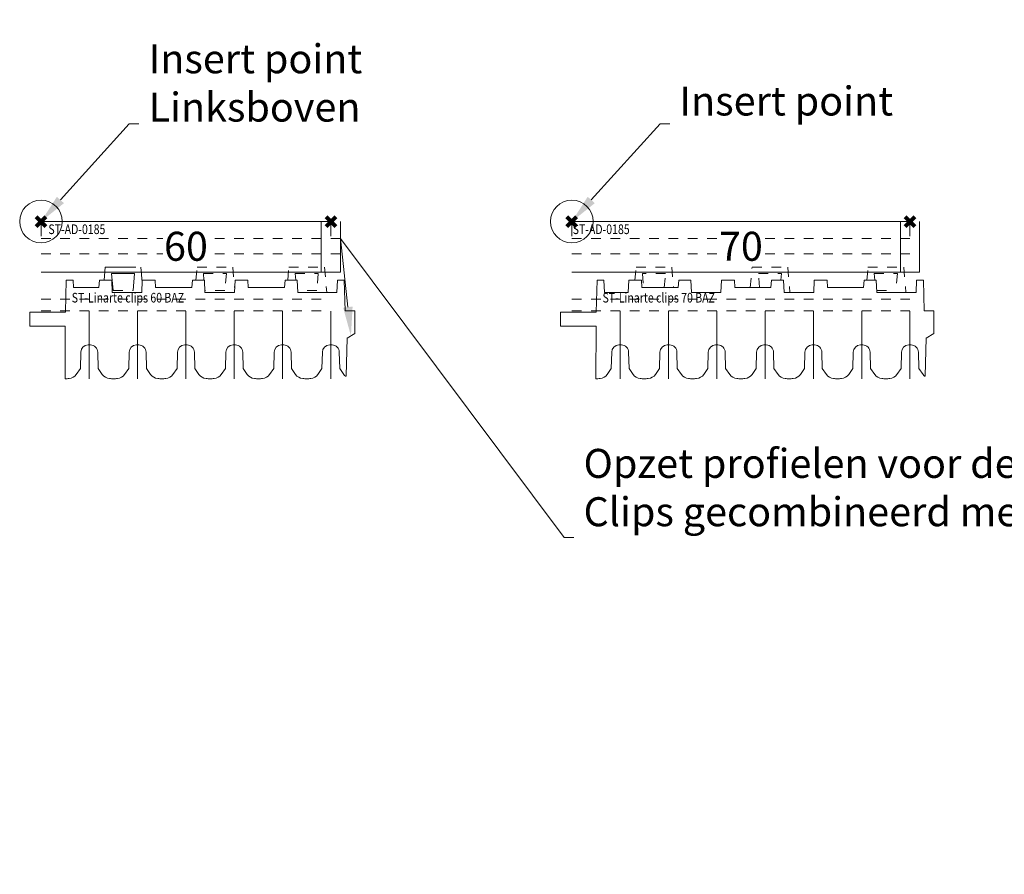
# Model space of a CAD drawing. Units: millimetres. Extents: x 0 to 3972, y 0 to 2388.
# Drawn here: x 238 to 442, y 709 to 885 of the extents above; entities that cross this region are included whole.
import ezdxf
from ezdxf import colors
from ezdxf.entities.mleader import LeaderData, LeaderLine
from ezdxf.math import Vec2, Vec3

# ---------------------------------------------------------------- set-up
doc = ezdxf.new("R2010")
doc.units = ezdxf.units.MM
doc.header["$PDMODE"] = 3
doc.header["$PDSIZE"] = 1
doc.linetypes.add('DASHED2', pattern=[9.524999999999999, 6.35, -3.175])
doc.linetypes.add('HIDDEN', pattern=[4, 2, -2])
doc.layers.get('0').update_dxf_attribs({"linetype": 'CONTINUOUS', "lineweight": 5})
for name, color, linetype, lineweight, plot in [('2 HULPLIJN BLIND', 9, 'CONTINUOUS', 9, False), ('2 Niet printen', 243, 'CONTINUOUS', 9, False), ('Storax Profiel nummer hidden', 163, 'CONTINUOUS', 0, False), ('Storax Vangpunt profiel', 1, 'CONTINUOUS', 100, False)]:
    doc.layers.add(name, color=color, linetype=linetype, lineweight=lineweight, plot=plot)
for name, color, linetype, lineweight in [("Storax block's", 7, 'CONTINUOUS', 20), ('Storax profiel aanzicht dun', 42, 'CONTINUOUS', 9), ('Storax profiel aanzicht hidden', 44, 'HIDDEN', 5), ('Storax profiel detail dun', 134, 'CONTINUOUS', 15), ('Storax profiel detail hidden', 138, 'HIDDEN', 13), ('Storax Profiel nummer en tekst', 41, 'CONTINUOUS', 9), ('Storax-maatvoering-Detail', 22, 'CONTINUOUS', 5)]:
    doc.layers.add(name, color=color, linetype=linetype, lineweight=lineweight)
doc.styles.add('ST-2mmHidden', font='romans.shx', dxfattribs={"width": 0.8, "height": 2})
doc.styles.add('ST-MV', font='tahoma.ttf', dxfattribs={"width": 0.8})
doc.styles.add('ST2-3', font='tahoma.ttf', dxfattribs={"width": 0.9, "height": 6})

# ---------------------------------------------------------------- blocks, each defined once
blk = doc.blocks.new('onderdeel clips')
for points in [[(0, 0, 0.02090820604169566), (0.8352322297751016, 0.0349416899755397, 0.2226511083693735), (2.30648987239806, 0.8808004792804809), (3.160998375753479, 2.101165095091147), (3.25, 5.500000000005514, -0.4142135623730533), (4.75, 7.000000000005514), (5.25, 7.000000000005514, -0.4142135623731338), (6.749999999999773, 5.500000000005514), (6.839001624246976, 2.101165095090749), (7.693510127602167, 0.8808004792809356)], [(7.693510127602167, 0.8808004792809356, 0.2226511083693697), (9.164767770225126, 0.03494168997093539, 0.02090820604168462), (10, 5.115907697472721e-13, 0.02090820604168462)]]:
    blk.add_lwpolyline(points, format="xyb")
at = {"layer": '2 Niet printen'}
blk.add_line((4.99999999998488, 2.557953848736361e-13), (5, 14.00000000001077), dxfattribs=at)
blk = doc.blocks.new('ST-Linarte clips 70 BAZ')
at = {"layer": '2 HULPLIJN BLIND'}
for p, q in [((0, 0), (0, -3)), ((70, 0), (70, -3))]:
    blk.add_line(p, q, dxfattribs=at)
at = {"layer": '2 Niet printen'}
for p, q in [((68, 0), (68, -10.50000000000068)), ((72, 0), (72, -10.50000000000068))]:
    blk.add_line(p, q, dxfattribs=at)
blk.add_lwpolyline([(70.00000000000728, -32.54099387075166), (70.00000000000728, -18.5409938707412)], dxfattribs=at)
at = {"layer": 'Storax profiel aanzicht dun'}
for points in [[(72.69351012761217, -31.66019339137597, 0.05873974866125252), (73.00518143670888, -32.00971867805447, 0.6373971864481563), (73.17147880759148, -31.93750247381831), (73.37501373469058, -24.16481692219463), (74.93453519608556, -23.19099387051165), (74.94239097255559, -18.49099387074921), (72.94239097255559, -18.49099387074921), (72.77625669383997, -12.14658173016596), (71.37221675328692, -12.14658173011185), (71.26112532007164, -14.69099387074687), (63.13887467992754, -14.69099387074687), (63.02778324672727, -12.14658173011185), (60.52991278991431, -12.14658173011185), (60.39479423579724, -13.69099387074493), (52.91039229369926, -13.69099387074493), (52.84296180340243, -12.14658173017961), (50.17221675328801, -12.14658173011185), (50.06112532007137, -14.69099387074687), (43.93887467992772, -14.69099387074687), (43.82778324673018, -12.14658173017733), (41.3299127899154, -12.14658173011185), (41.19479423579833, -13.69099387074493), (33.71039229369944, -13.69099387074493), (33.64296180340352, -12.14658173017961), (30.97221675328728, -12.14658173011185), (30.86112532007155, -14.69099387074687), (24.7388746799279, -14.69099387074687), (24.62778324672763, -12.14658173011185), (22.12991278991467, -12.14658173011185), (21.99479423579032, -13.69099387082724), (14.51039229369962, -13.69099387074493), (14.4429618034028, -12.14658173017961), (11.77221675328747, -12.14658173011185), (11.66112532007173, -14.69099387074687), (6.738874679927903, -14.69099387074687), (6.627783246727631, -12.14658173026146), (5.223743306176402, -12.14658173026146), (5.049753250988942, -18.79099386929192), (-2.321451551635619, -18.79099387074655), (-2.345018881047963, -21.69099387074652), (5.026185921533397, -21.69099386929292), (5.000000000007276, -32.54099387075212)], [(65.00000000000728, -32.54099387075121, 0.02090820604169566), (65.83523222978329, -32.5060521807759, 0.2226511083693735), (67.30648987240602, -31.66019339147078), (68.16099837576076, -30.43982877566032), (68.25000000000728, -27.04099387074575, -0.4142135623730533), (69.75000000000728, -25.54099387074575), (70.25000000000728, -25.54099387074575, -0.4142135623731338), (71.75000000000728, -27.04099387074575), (71.8390016242547, -30.43982877566077), (72.69351012761035, -31.66019339147033)]]:
    blk.add_lwpolyline(points, format="xyb", dxfattribs=at)
at = {"layer": 'Storax profiel aanzicht hidden'}
blk.add_line((63.12141030276416, -14.29099387074655), (67.07499999999982, -14.29099387074655), dxfattribs=at)
for points in [[(13.07190456280296, -12.14658173013004), (13.30639761736393, -9.4663138517584), (20.69360238263516, -9.4663138517584), (21.06321399132867, -13.69099387076267)], [(61.07190456280296, -12.14658173013004), (61.30639761736393, -9.4663138517584), (68.69360238263516, -9.4663138517584), (69.15070265484701, -14.69099387074687)], [(19.1274931981111, -13.69099387079575), (19.38520906480244, -10.74528803525857), (14.61479093519665, -10.74528803525857), (14.8725068018839, -13.69099387074664)], [(38.8725068018839, -13.69099387074664), (38.61479093519665, -10.74528803525857), (43.38520906480244, -10.74528803525857), (43.26261175223226, -12.14658173011401)], [(62.73738824776683, -12.14658173011401), (62.61479093519665, -10.74528803525857), (67.38520906480244, -10.74528803525857), (67.07499999999982, -14.29099387074655)]]:
    blk.add_lwpolyline(points, dxfattribs=at)
at = {"layer": 'Storax profiel detail dun'}
blk.add_line((0, -10.50000000000091), (72, -10.50000000000068), dxfattribs=at)
blk.add_lwpolyline([(0, 0), (70, 0)], dxfattribs=at)
at = {"layer": 'Storax profiel detail hidden'}
for p, q in [((0, -3.500000000001137), (72, -3.500000000001137)), ((0, -6.700000000012551), (72, -6.700000000012778)), ((0, -16.09999999999968), (70, -16.09999999999968)), ((0, -18.49999999999955), (70, -18.49999999999955))]:
    blk.add_line(p, q, dxfattribs=at)
at = {"layer": 'Storax Vangpunt profiel'}
blk.add_point((0, 0), dxfattribs=at)
at = {"layer": 'Storax Vangpunt profiel', "color": 3}
blk.add_point((70, 0), dxfattribs=at)
at = {"layer": 'Storax profiel aanzicht dun'}
for p in [(5.000000000007276, -32.54099387075212), (15.00000000000728, -32.54099387075212), (25.00000000000728, -32.54099387075212), (35.00000000000728, -32.54099387075212), (45.00000000000728, -32.54099387075212), (55.00000000000728, -32.54099387075212)]:
    blk.add_blockref('onderdeel clips', p, dxfattribs=at)
at = {"layer": 'Storax Profiel nummer hidden', "style": 'ST-2mmHidden', "width": 0.8}
for s, p in [('ST-AD-0185', (0.1764779008635742, -2.599645399617884)), ('ST-Linarte clips 70 BAZ', (6.356397641968215, -16.76282490933181))]:
    blk.add_text(s, height=2, dxfattribs=at).set_placement(p)
at = {"layer": 'Storax Profiel nummer en tekst', "insert": (35.00000000000728, -5.127476648631273), "char_height": 6, "attachment_point": 5, "style": 'ST2-3', "bg_fill": 3, "box_fill_scale": 1.1, "bg_fill_color": 256, "bg_fill_true_color": 13158600, "bg_fill_transparency": 0}
blk.add_mtext('\\A1;70', dxfattribs=at)
at = {"layer": 'Storax profiel aanzicht hidden'}
blk.add_lwpolyline([(36.93678600868589, -13.69099387076267), (37.30639761736393, -9.4663138517584), (44.69360238263516, -9.4663138517584), (45.15070265484701, -14.69099387074687)], dxfattribs=at)
blk = doc.blocks.new('ST-Linarte clips 60 BAZ')
at = {"layer": '2 HULPLIJN BLIND'}
for p, q in [((0, 0), (0, -3)), ((60, -4.547473508864641e-13), (60, -3.000000000000455))]:
    blk.add_line(p, q, dxfattribs=at)
at = {"layer": '2 Niet printen'}
for p, q in [((58, 0), (58, -10.50000000000045)), ((62, 0), (62, -10.50000000000045))]:
    blk.add_line(p, q, dxfattribs=at)
blk.add_lwpolyline([(60.00000000000728, -32.54099387075212), (60.00000000000728, -18.54099387074166)], dxfattribs=at)
at = {"layer": 'Storax profiel aanzicht dun'}
for points in [[(62.69351012761035, -31.6601933913762, 0.05873974866125228), (63.00518143670888, -32.00971867805447, 0.6373971864481563), (63.17147880759148, -31.93750247381877), (63.37501373469058, -24.16481692219486), (64.93453519608556, -23.19099387051165), (64.94239097255559, -18.49099387074921), (62.94239097255559, -18.49099387074921), (62.77625669383997, -12.14658173016642), (61.37221675328692, -12.14658173011185), (61.26112532007164, -14.69099387074675), (53.13887467992754, -14.69099387074675), (53.02778324671954, -12.14658173011412), (50.52991278990658, -12.14658173011412), (50.3947942357895, -13.69099387074675), (42.91039229369153, -13.69099387074675), (42.84296180339379, -12.14658173016051), (40.17221675327937, -12.14658173011412), (40.06112532007137, -14.69099387074675), (33.93887467992772, -14.69099387074675), (33.82778324671972, -12.14658173011412), (31.3299127899063, -12.14658173012094), (31.19479423578969, -13.69099387074675), (23.71039229369126, -13.69099387074675), (23.64296180339215, -12.14658173011412), (20.97221675327955, -12.14658173011412), (20.86112532007155, -14.69099387074675), (14.73887467992745, -14.69099387074675), (14.6277832467199, -12.14658173011412), (12.12991278990694, -12.14658173011412), (11.99479423578941, -13.69099387074675), (6.695213737026279, -13.69099387086135), (6.627783246727631, -12.14658173026146), (5.223743306176402, -12.14658173026146), (5.049753250988942, -18.79099386929238), (-2.321451551635619, -18.79099387074666), (-2.345018881047963, -21.6909938707463), (4.999999999977035, -21.69099386929793), (5.000000000007503, -32.53618221921261)], [(55.00000000000728, -32.54099387075166, 0.02090820604169566), (55.83523222978238, -32.5060521807759, 0.2226511083693735), (57.30648987240602, -31.66019339147124), (58.16099837576076, -30.43982877566032), (58.25000000000728, -27.04099387074621, -0.4142135623730533), (59.75000000000728, -25.54099387074621), (60.25000000000728, -25.54099387074621, -0.4142135623731338), (61.75000000000728, -27.04099387074621), (61.8390016242538, -30.43982877566077), (62.69351012760944, -31.66019339147078)]]:
    blk.add_lwpolyline(points, format="xyb", dxfattribs=at)
at = {"layer": 'Storax profiel aanzicht hidden'}
for p, q in [((14.92499999999973, -14.29099387074666), (19.07499999999936, -14.29099387074666)), ((38.07499999999936, -14.29099387074666), (33.92499999999973, -14.29099387074666)), ((57.07499999999936, -14.29099387074666), (53.12141030276416, -14.29099387074666))]:
    blk.add_line(p, q, dxfattribs=at)
at = {"layer": 'Storax profiel aanzicht hidden', "linetype": 'DASHED2'}
for points in [[(13.07190456279523, -12.14658173011412), (13.30639761736393, -9.466313851758514), (20.69360238263516, -9.466313851758514), (20.95535263467627, -12.53283354877931)], [(14.92499999999973, -14.29099387074666), (14.61479093519665, -10.74528803525845), (19.38520906480244, -10.74528803525845), (19.07499999999936, -14.29099387074666)]]:
    blk.add_lwpolyline(points, dxfattribs=at)
at = {"layer": 'Storax profiel aanzicht hidden'}
for points in [[(51.07190456279523, -12.14658173011412), (51.30639761736393, -9.466313851758514), (58.69360238263516, -9.466313851758514), (59.15070265484701, -14.69099387074675)], [(33.73738824776683, -12.14658173011412), (33.61479093519665, -10.74528803525845), (38.38520906480244, -10.74528803525845), (38.07499999999936, -14.29099387074666)], [(52.73738824776683, -12.14658173011412), (52.61479093519665, -10.74528803525845), (57.38520906480244, -10.74528803525845), (57.07499999999936, -14.29099387074666)]]:
    blk.add_lwpolyline(points, dxfattribs=at)
at = {"layer": 'Storax profiel detail dun'}
blk.add_line((0, -10.50000000000091), (62, -10.50000000000091), dxfattribs=at)
blk.add_lwpolyline([(0, 4.547473508864641e-13), (60, 0)], dxfattribs=at)
at = {"layer": 'Storax profiel detail hidden'}
for p, q in [((0, -3.500000000001364), (62, -3.500000000001364)), ((0, -6.700000000012551), (62, -6.700000000013006)), ((0, -16.09999999999945), (60, -16.09999999999945)), ((0, -18.49999999999955), (60, -18.49999999999955))]:
    blk.add_line(p, q, dxfattribs=at)
at = {"layer": 'Storax Vangpunt profiel'}
blk.add_point((0, 0), dxfattribs=at)
at = {"layer": 'Storax Vangpunt profiel', "color": 3}
blk.add_point((60, 0), dxfattribs=at)
at = {"layer": 'Storax profiel aanzicht dun'}
for p in [(5.000000000007503, -32.53618221921261), (15.00000000000728, -32.54099387075212), (25.00000000000728, -32.54099387075212), (35.00000000000728, -32.54099387075212), (45.00000000000728, -32.54099387075212)]:
    blk.add_blockref('onderdeel clips', p, dxfattribs=at)
at = {"layer": 'Storax Profiel nummer hidden', "style": 'ST-2mmHidden', "width": 0.8}
for s, p in [('ST-AD-0185', (1.526585300085571, -2.599645399617657)), ('ST-Linarte clips 60 BAZ', (6.356397641968215, -16.76282490933181))]:
    blk.add_text(s, height=2, dxfattribs=at).set_placement(p)
at = {"layer": 'Storax Profiel nummer en tekst', "insert": (30.00000000000728, -5.127476648631728), "char_height": 6, "attachment_point": 5, "style": 'ST2-3', "bg_fill": 3, "box_fill_scale": 1.1, "bg_fill_color": 256, "bg_fill_true_color": 13158600, "bg_fill_transparency": 0}
blk.add_mtext('\\A1;60', dxfattribs=at)
at = {"layer": 'Storax profiel aanzicht hidden'}
blk.add_lwpolyline([(32.07190456279523, -12.14658173011412), (32.30639761736393, -9.466313851758514), (39.69360238263516, -9.466313851758514), (40.06321399132094, -13.69099387074539)], dxfattribs=at)

msp = doc.modelspace()

# ---------------------------------------------------------------- block references
at = {"layer": "Storax block's"}
for name, p in [('ST-Linarte clips 60 BAZ', (242.2192614177334, 843.6706595938635)), ('ST-Linarte clips 70 BAZ', (352.0922593685394, 843.6706595938635))]:
    msp.add_blockref(name, p, dxfattribs=at)

# ---------------------------------------------------------------- leaders
at = {"layer": 'Storax-maatvoering-Detail'}
ml = msp.add_multileader_mtext('Standard', dxfattribs=at)
ml.set_content('Opzet profielen voor detailontwerp\\PProfielen zijn voorzien van een hidden kader.\\PHiermee is de systeemdiepte en breedte gewaarborgd\\Pzonder de kunststof clips en draagprofiel', color=2, style='ST-MV')
ml.set_leader_properties(color=256, linetype='CONTINUOUS', lineweight=-1)
ml.build(insert=Vec2(0, 0))
ml.multileader.update_dxf_attribs({"has_text_frame": 1, "text_left_attachment_type": 4, "text_right_attachment_type": 4, "dogleg_length": 1, "arrow_head_size": 6, "scale": 2})
ctx = ml.context
ctx.base_point, ctx.scale, ctx.char_height, ctx.arrow_head_size, ctx.plane_origin = Vec3(346.3614206819516, 1056.464632991111), 2, 6, 6, Vec3(302.2192614177334, 1003.619846830265)
ctx.left_attachment, ctx.right_attachment = 4, 4
notes = []
notes.append((ctx, [(0, (1, 1, 0), (344.3614206819516, 1056.464632991111), (1, 0), 2, [(0, [(302.2192614177334, 1003.619846830265)], 0, [])])]))
ctx.mtext.insert, ctx.mtext.flow_direction = Vec3(348.3614206819516, 1095.369938565322), 5
for ctx, leaders in notes:
    for number, flags, end, landing, length, lines in leaders:
        leader = LeaderData()
        leader.index, (leader.has_last_leader_line, leader.has_dogleg_vector, leader.attachment_direction) = number, flags
        leader.last_leader_point, leader.dogleg_vector, leader.dogleg_length = Vec3(end), Vec3(landing), length
        for number, points, colour, breaks in lines:
            line = LeaderLine()
            line.index, line.vertices, line.color, line.breaks = number, Vec3.list(points), colors.encode_raw_color(colour), breaks
            leader.lines.append(line)
        ctx.leaders.append(leader)

# ---------------------------------------------------------------- next in the draw order: linework, layer by layer
for centre in [(242.2192614177334, 843.670659593864), (352.0922593685394, 843.6706595938635)]:
    msp.add_circle(centre, 4.412015189037817, dxfattribs=at)

# ---------------------------------------------------------------- next in the draw order: leaders
ml = msp.add_multileader_mtext('Standard', dxfattribs=at)
ml.set_content('Insert point\\PLinksboven', color=2, style='ST-MV')
ml.set_leader_properties(color=256, linetype='CONTINUOUS', lineweight=-1)
ml.build(insert=Vec2(0, 0))
ml.multileader.update_dxf_attribs({"has_text_frame": 1, "text_left_attachment_type": 4, "text_right_attachment_type": 4, "dogleg_length": 1, "arrow_head_size": 6, "scale": 2})
ctx = ml.context
ctx.base_point, ctx.scale, ctx.char_height, ctx.arrow_head_size, ctx.plane_origin = Vec3(262.4991887902556, 863.9067870352806), 2, 6, 6, Vec3(242.2192614177334, 843.670659593864)
ctx.left_attachment, ctx.right_attachment = 4, 4
notes = []
notes.append((ctx, [(0, (1, 1, 0), (260.4991887902556, 863.9067870352806), (1, 0), 2, [(0, [(242.2192614177334, 843.670659593864)], 0, [])])]))
ctx.mtext.insert, ctx.mtext.width, ctx.mtext.flow_direction = Vec3(264.4991887902556, 880.3419784389071), 33.53875083948959, 5
ml = msp.add_multileader_mtext('Standard', dxfattribs=at)
ml.set_content('Insert point', color=2, style='ST-MV')
ml.set_leader_properties(color=256, linetype='CONTINUOUS', lineweight=-1)
ml.build(insert=Vec2(0, 0))
ml.multileader.update_dxf_attribs({"has_text_frame": 1, "text_left_attachment_type": 4, "text_right_attachment_type": 4, "dogleg_length": 1, "arrow_head_size": 6, "scale": 2})
ctx = ml.context
ctx.base_point, ctx.scale, ctx.char_height, ctx.arrow_head_size, ctx.plane_origin = Vec3(372.3721867410617, 863.9067870352806), 2, 6, 6, Vec3(352.0922593685394, 843.6706595938635)
ctx.left_attachment, ctx.right_attachment = 4, 4
notes.append((ctx, [(0, (1, 1, 0), (370.3721867410617, 863.9067870352806), (1, 0), 2, [(0, [(352.0922593685394, 843.6706595938635)], 0, [])])]))
ctx.mtext.insert, ctx.mtext.flow_direction = Vec3(374.3721867410617, 871.607257149451), 5
ml = msp.add_multileader_mtext('Standard', dxfattribs=at)
ml.set_content('Opzet profielen voor detailontwerp\\PClips gecombineerd met horizontaal draagprofiel', color=2, style='ST-MV')
ml.set_leader_properties(color=256, linetype='CONTINUOUS', lineweight=-1)
ml.build(insert=Vec2(0, 0))
ml.multileader.update_dxf_attribs({"has_text_frame": 1, "text_left_attachment_type": 4, "text_right_attachment_type": 4, "dogleg_length": 1, "arrow_head_size": 6, "scale": 2})
ctx = ml.context
ctx.base_point, ctx.scale, ctx.char_height, ctx.arrow_head_size, ctx.plane_origin = Vec3(352.5240433580516, 778.2877067180716), 2, 6, 6, Vec3(308.3818840938334, 825.4884779757322)
ctx.left_attachment, ctx.right_attachment = 4, 4
notes.append((ctx, [(0, (1, 1, 0), (350.5240433580516, 778.2877067180716), (1, 0), 2, [(1, [(306.3740358831215, 819.9927541975103), (304.2192614177334, 840.1706595938626)], 0, [])])]))
ctx.mtext.insert, ctx.mtext.flow_direction = Vec3(354.5240433580516, 796.6127570874469), 5
for ctx, leaders in notes:
    for number, flags, end, landing, length, lines in leaders:
        leader = LeaderData()
        leader.index, (leader.has_last_leader_line, leader.has_dogleg_vector, leader.attachment_direction) = number, flags
        leader.last_leader_point, leader.dogleg_vector, leader.dogleg_length = Vec3(end), Vec3(landing), length
        for number, points, colour, breaks in lines:
            line = LeaderLine()
            line.index, line.vertices, line.color, line.breaks = number, Vec3.list(points), colors.encode_raw_color(colour), breaks
            leader.lines.append(line)
        ctx.leaders.append(leader)

doc.saveas('drawing.dxf')
